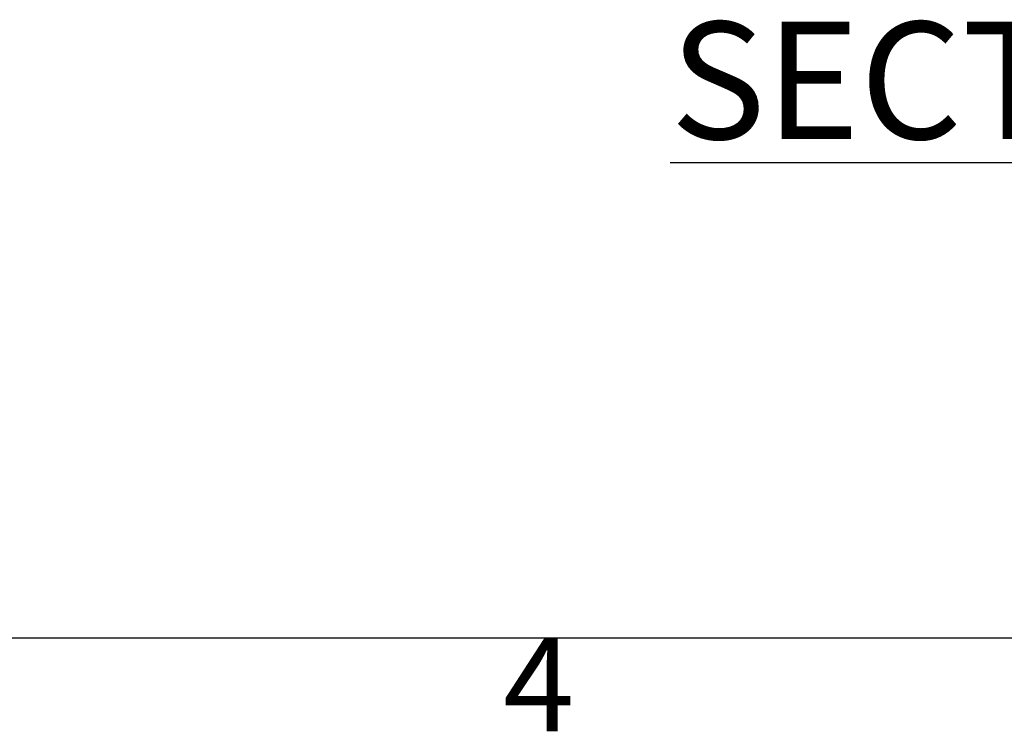
# Model space of a CAD drawing. Units: millimetres. Extents: x 63 to 8594, y 73 to 6078.
# Drawn here: x 1923 to 2343, y 298 to 601 of the extents above; entities that cross this region are included whole.
import ezdxf
from ezdxf.enums import TextEntityAlignment as Align

# ---------------------------------------------------------------- set-up
doc = ezdxf.new("R2010")
doc.units = ezdxf.units.MM
doc.header["$LTSCALE"] = 5
doc.layers.add('Title Block', color=7, linetype='Continuous')
doc.styles.add('ISO Proportional', font='ARIALN.TTF', dxfattribs={"width": 0.8})
doc.styles.add('SLDTEXTSTYLE1', font='romans.shx', dxfattribs={"width": 0.75})

# ---------------------------------------------------------------- blocks, each defined once
blk = doc.blocks.new('ISO A1 title block')
at = {"layer": 'Title Block'}
blk.add_line((20, 20), (820, 20), dxfattribs=at)
at = {"layer": 'Title Block', "style": 'ISO Proportional'}
blk.add_text('4', height=4, dxfattribs=at).set_placement((195, 17.5), align=Align.MIDDLE)
at = {"layer": 'Title Block', "style": 'ISO Proportional', "flags": 8}
for tag, p in [('FILENAME', (747, 43)), ('DATE', (772, 43)), ('SCALE', (802, 43)), ('EDITION', (787, 23)), ('SHEET', (802, 23))]:
    blk.add_attdef(tag, text='', height=2.5, dxfattribs=at).set_placement(p, align=Align.MIDDLE_LEFT)
blk.add_attdef('DRAWING_NUMBER', text='', height=3, dxfattribs=at).set_placement((755, 25), align=Align.MIDDLE)

msp = doc.modelspace()

# ---------------------------------------------------------------- block references
at = {"layer": 'Title Block', "xscale": 10, "yscale": 10, "zscale": 10}
msp.add_blockref('ISO A1 title block', (194.47, 137.87), dxfattribs=at)

# ---------------------------------------------------------------- texts
at = {"insert": (1690.81, 600.55), "char_height": 50, "width": 1423.8501, "attachment_point": 1, "style": 'SLDTEXTSTYLE1'}
msp.add_mtext('\\pxqc;{\\LSECTION E-E}', dxfattribs=at)

doc.saveas('drawing.dxf')
